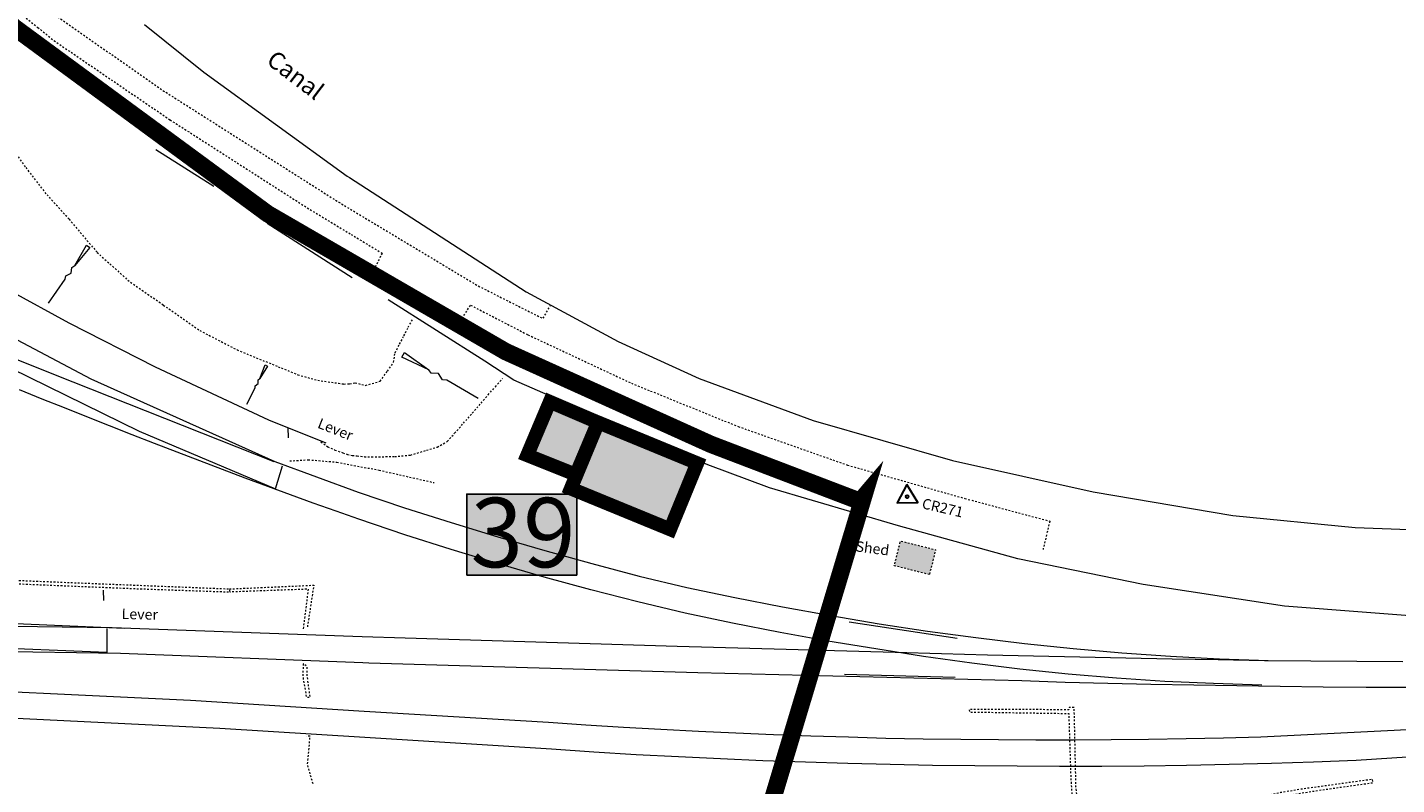
# Model space of a CAD drawing. Extents: x 520897 to 529820, y 180915 to 183203.
# Drawn here: x 522062 to 522141, y 182220 to 182264 of the extents above; entities that cross this region are included whole.
import ezdxf
from ezdxf.enums import TextEntityAlignment as Align

# ---------------------------------------------------------------- set-up
doc = ezdxf.new("R2010")
doc.units = 0
doc.header["$MEASUREMENT"] = 0
for name, pattern in [('Topo-survey_2003$0$DGN Style 1', [0.006858, 0, -0.006858]), ('Topo-survey_2003$0$DGN Style 2', [0.01143, 0.006858, -0.004572]), ('Topo-survey_2003$0$DGN Style 3', [0.016002, 0.01143, -0.004572]), ('Topo-survey_2003$0$DGN Style 7', [0.022859, 0.010287, -0.004572, 0.003429, -0.004572])]:
    doc.linetypes.add(name, pattern=pattern)
for name, color, linetype in [('_Building', 7, 'CONTINUOUS'), ('C-Site boundary', 10, 'CONTINUOUS'), ('SITE OUTLINE', 3, 'CONTINUOUS')]:
    doc.layers.add(name, color=color, linetype=linetype)
doc.layers.add('_Building Hatch', color=7, linetype='CONTINUOUS', lineweight=0, true_color=0xdcdcdc)
for name, color, linetype, lineweight in [('_Building Outlines_Extant', 5, 'CONTINUOUS', 0), ('_Building Outlines_Extant_text', 5, 'CONTINUOUS', 0), ('Topo-survey_2003$0$Level 11', 8, 'CONTINUOUS', 0), ('Topo-survey_2003$0$Level 18', 8, 'CONTINUOUS', 0), ('Topo-survey_2003$0$Level 19', 8, 'CONTINUOUS', 0), ('Topo-survey_2003$0$Level 30', 8, 'CONTINUOUS', 0), ('Topo-survey_2003$0$Level 32', 8, 'CONTINUOUS', 0), ('Topo-survey_2003$0$Level 40', 8, 'CONTINUOUS', 0), ('Topo-survey_2003$0$Level 41', 8, 'CONTINUOUS', 0), ('Topo-survey_2003$0$Level 42', 8, 'CONTINUOUS', 0), ('Topo-survey_2003$0$Level 58', 8, 'CONTINUOUS', 0)]:
    doc.layers.add(name, color=color, linetype=linetype, lineweight=lineweight)
doc.layers.add('WIPEOUT', color=7, linetype='CONTINUOUS', true_color=0xffffff)
doc.styles.add('SWISS721LTBT', font='tt0001m_.ttf')
doc.styles.add('Topo-survey_2003$0$Style-WORKING', font='WORKING.shx')

# ---------------------------------------------------------------- blocks, each defined once
blk = doc.blocks.new('Topo-survey_2003$0$SLOPE')
at = {"layer": 'Topo-survey_2003$0$Level 32', "linetype": 'Continuous', "lineweight": 0, "flags": 128}
blk.add_lwpolyline([(1, 0), (0.58, 0), (0.535, -0.02), (0.46, 0.02), (0.385, -0.02), (0.34, 0), (0, -0.03), (0, 0.03), (0.34, 0)], dxfattribs=at)
blk = doc.blocks.new('Topo-survey_2003$0$CN.2ND_1')
at = {"layer": 'Topo-survey_2003$0$Level 58', "linetype": 'Continuous', "lineweight": 30, "flags": 128}
blk.add_lwpolyline([(0, 0.693), (-0.6, -0.346), (0.6, -0.346), (0, 0.693)], dxfattribs=at)
at = {"layer": 'Topo-survey_2003$0$Level 58', "linetype": 'Continuous', "lineweight": 30}
blk.add_circle((0, 0), 0.08, dxfattribs=at)
blk = doc.blocks.new('Topo-survey_2003$0$NOSE')
at = {"layer": 'Topo-survey_2003$0$Level 40', "linetype": 'Continuous', "lineweight": 0}
blk.add_line((0, 0.6), (0, 0), dxfattribs=at)

msp = doc.modelspace()

# ---------------------------------------------------------------- hatches: boundary and pattern name
at = {"layer": '_Building Hatch'}
for points in [[(522091.125, 182238.994), (522093.931, 182237.871), (522095.203, 182240.885), (522092.429, 182242.075)], [(522099.367, 182234.723), (522093.64, 182237.073), (522095.203, 182240.885), (522100.931, 182238.535)], [(522114.322, 182232.116), (522112.297, 182232.623), (522112.656, 182234.054), (522114.68, 182233.547)]]:
    msp.add_hatch(color=256, dxfattribs=at).paths.add_polyline_path(points)
at = {"layer": 'WIPEOUT'}
msp.add_hatch(color=256, dxfattribs=at).paths.add_polyline_path([(522087.635, 182232.084), (522093.983, 182232.084), (522093.983, 182236.754), (522087.635, 182236.754)])

# ---------------------------------------------------------------- linework, layer by layer
at = {"layer": '_Building', "linetype": 'Topo-survey_2003$0$DGN Style 7', "lineweight": 13, "elevation": -1132.547, "flags": 128}
msp.add_lwpolyline([(522093.931, 182237.871), (522091.125, 182238.994), (522092.429, 182242.075), (522095.222, 182240.884)], dxfattribs=at)
at = {"layer": '_Building', "linetype": 'Topo-survey_2003$0$DGN Style 7', "lineweight": 13}
for points in [[(522099.367, 182234.723, -1132.547), (522093.64, 182237.073, -1132.547), (522095.203, 182240.885, -1132.547), (522100.931, 182238.535, -1132.547)], [(522114.322, 182232.116, -1132.547), (522112.297, 182232.623, -1132.547), (522112.656, 182234.054, -1132.547), (522114.68, 182233.547, -1132.547)]]:
    msp.add_3dface(points, dxfattribs=at)
at = {"layer": '_Building Hatch', "elevation": -1132.547, "flags": 128}
msp.add_lwpolyline([(522091.125, 182238.994), (522093.931, 182237.871), (522095.203, 182240.885), (522092.429, 182242.075)], close=True, dxfattribs=at)
at = {"layer": '_Building Outlines_Extant', "const_width": 0.8, "elevation": -1132.547, "flags": 128}
for points in [[(522092.429, 182242.075), (522091.125, 182238.994), (522093.931, 182237.871), (522095.203, 182240.885)], [(522095.222, 182240.884), (522093.64, 182237.073), (522099.367, 182234.723), (522100.931, 182238.535)]]:
    msp.add_lwpolyline(points, close=True, dxfattribs=at)
at = {"layer": 'C-Site boundary', "const_width": 1, "elevation": -1132.547}
msp.add_lwpolyline([(522110.505, 182236.545), (522102.343, 182209.413)], dxfattribs=at)
at = {"layer": 'SITE OUTLINE', "color": 3, "const_width": 1}
msp.add_lwpolyline([(521806.16, 182179.372), (522025.891, 182200.816), (522045.405, 182202.733), (522066.046, 182204.734), (522068.592, 182204.966), (522078.757, 182205.988), (522086.775, 182206.901), (522090.255, 182207.318), (522093.712, 182207.834), (522098.301, 182208.661), (522102.343, 182209.413), (522110.505, 182236.545), (522110.327, 182236.336), (522101.716, 182239.623), (522089.887, 182244.963), (522076.154, 182252.911), (522061.534, 182263.662), (522047.088, 182278.095), (522022.433, 182311.455), (521994.89, 182346.032), (521970.757, 182379.2), (521950.576, 182406.226), (521940.355, 182418.192, 0.250935)], format="xyb", dxfattribs=at)
at = {"layer": 'Topo-survey_2003$0$Level 11', "linetype": 'Topo-survey_2003$0$DGN Style 3', "lineweight": 0, "extrusion": (0.005128, 0.007629, 0.999958), "elevation": 4064.522, "flags": 128}
msp.add_lwpolyline([(522051.562, 182243.344), (522053.559, 182241.617), (522056.708, 182238.894), (522057.989, 182238), (522063.317, 182234.282), (522073.41, 182227.871), (522074.074, 182227.472), (522081.443, 182223.05), (522085.187, 182221.163), (522085.603, 182221.902)], dxfattribs=at)
at = {"layer": 'Topo-survey_2003$0$Level 11', "linetype": 'Topo-survey_2003$0$DGN Style 3', "lineweight": 0}
for points in [[(522058.95, 182266.835, -3.411), (522062.888, 182263.652, -3.396), (522063.825, 182262.894, -3.393), (522070.523, 182258.327, -3.39), (522078.434, 182253.256, -3.395), (522080.963, 182251.724, -3.389), (522082.752, 182250.64, -3.385), (522082.07, 182249.247, -3.34)], [(522087.033, 182246.376, -3.374), (522087.859, 182247.643, -3.385), (522091.168, 182245.934, -3.389), (522097.133, 182243.146, -3.39), (522103.291, 182240.649, -3.39), (522109.596, 182238.427, -3.39), (522116.375, 182236.5, -3.373), (522121.268, 182235.192, -3.37), (522120.876, 182233.563, -3.382)]]:
    msp.add_polyline3d(points, dxfattribs=at)
at = {"layer": 'Topo-survey_2003$0$Level 18', "linetype": 'Continuous', "lineweight": 13, "extrusion": (0.005037, 0.004827, 0.999976), "elevation": 3506.145, "flags": 128}
msp.add_lwpolyline([(522062.435, 182249.021), (522065.863, 182246.273), (522074.139, 182240.279), (522074.266, 182240.197)], dxfattribs=at)
at = {"layer": 'Topo-survey_2003$0$Level 18', "linetype": 'Continuous', "lineweight": 13, "extrusion": (0.001018, -0.000654826, 0.999999), "elevation": 410.364, "flags": 128}
msp.add_lwpolyline([(522075.885, 182253.218), (522080.749, 182250.09)], dxfattribs=at)
at = {"layer": 'Topo-survey_2003$0$Level 18', "linetype": 'Continuous', "lineweight": 13, "extrusion": (0.00028977, -0.000184658, 1), "elevation": 115.82, "flags": 128}
msp.add_lwpolyline([(522076.102, 182252.394), (522081.011, 182249.266)], dxfattribs=at)
at = {"layer": 'Topo-survey_2003$0$Level 18', "linetype": 'Continuous', "lineweight": 13}
for points in [[(522080.873, 182254.998, -3.413), (522091.067, 182248.405, -3.455), (522096.375, 182245.544, -3.453), (522101.048, 182243.412, -3.452), (522107.617, 182241.001, -3.423), (522115.653, 182238.687, -3.39), (522123.765, 182236.886, -3.434), (522131.823, 182235.522, -3.434), (522138.882, 182234.834, -3.433), (522147.673, 182234.494, -3.426), (522157.123, 182234.592, -3.425), (522166.616, 182235.18, -3.43), (522177.769, 182236.044, -3.411), (522192.987, 182237.183, -3.436)], [(522079.537, 182239.683, -7.064), (522076.23, 182241.019, -6.806), (522069.685, 182244.062, -6.745), (522064.712, 182246.602, -6.754), (522061.256, 182248.487, -6.756), (522059.503, 182249.439, -7.144)], [(522101.55, 182238.436, -7.617), (522090.345, 182243.311, -7.473), (522088.681, 182244.409, -6.737), (522083.11, 182247.946, -4.646)], [(522161.893, 182229.709, -7.707), (522152.057, 182229.323, -7.769), (522144.513, 182229.539, -7.773), (522134.815, 182230.3, -7.73), (522126.645, 182231.552, -7.692), (522119.419, 182233.025, -7.692), (522112.533, 182234.922, -7.701), (522105.104, 182237.121, -7.699), (522101.55, 182238.436, -7.617)]]:
    msp.add_polyline3d(points, dxfattribs=at)
at = {"layer": 'Topo-survey_2003$0$Level 19', "linetype": 'Continuous', "lineweight": 13, "elevation": -1132.547, "flags": 128}
msp.add_lwpolyline([(522069.712, 182256.614), (522073.047, 182254.5)], dxfattribs=at)
at = {"layer": 'Topo-survey_2003$0$Level 32', "linetype": 'Topo-survey_2003$0$DGN Style 2', "lineweight": 0}
for points in [[(522064.696, 182252.597, -4.474), (522063.377, 182254.065, -4.103), (522062.187, 182255.621, -3.775), (522061.04, 182257.249, -3.756), (522060.025, 182258.689, -3.739), (522059.327, 182260.326, -3.787), (522059.113, 182260.63, -3.783), (522058.313, 182261.765, -3.771), (522057.879, 182262.381, -3.764), (522057.383, 182262.942, -3.76), (522056.851, 182263.484, -3.747)], [(522064.696, 182252.597, -4.474), (522066.316, 182250.688, -4.581), (522068.08, 182249.088, -4.67), (522070.134, 182247.652, -4.764), (522072.234, 182246.183, -4.861), (522074.387, 182245.071, -4.914), (522076.754, 182244.098, -5.003), (522077.892, 182243.63, -5.046), (522079.04, 182243.314, -5.211), (522080.23, 182243.143, -5.267), (522080.549, 182243.097, -5.282), (522080.881, 182243.117, -5.278), (522081.201, 182243.172, -5.266)], [(522081.201, 182243.172, -5.266), (522081.797, 182243.02, -5.297), (522082.647, 182243.257, -5.278), (522083.058, 182243.84, -5.265), (522083.414, 182244.346, -5.254), (522083.503, 182244.898, -5.22), (522083.763, 182245.397, -5.164), (522084.015, 182245.878, -5.11), (522084.256, 182246.367, -5.001), (522084.522, 182246.835, -4.87)]]:
    msp.add_polyline3d(points, dxfattribs=at)
at = {"layer": 'Topo-survey_2003$0$Level 32', "linetype": 'Topo-survey_2003$0$DGN Style 1', "lineweight": 0}
for points in [[(522081.317, 182238.96, -7.303), (522081.732, 182238.909, -7.323), (522082.145, 182238.901, -7.339), (522082.558, 182238.907, -7.35), (522083.48, 182238.918, -7.374), (522084.398, 182239.004, -7.394), (522085.31, 182239.279, -7.397), (522085.933, 182239.468, -7.399), (522086.516, 182239.784, -7.397), (522086.936, 182240.259, -7.4), (522087.447, 182240.837, -7.403), (522087.955, 182241.415, -7.406), (522088.461, 182241.997, -7.41), (522088.873, 182242.47, -7.413), (522089.286, 182242.943, -7.417), (522089.698, 182243.417, -7.421)], [(522079.224, 182239.76, -7.146), (522079.617, 182239.486, -7.202), (522080.031, 182239.293, -7.24), (522080.487, 182239.135, -7.271), (522080.761, 182239.041, -7.289), (522081.036, 182238.986, -7.299), (522081.317, 182238.96, -7.303)]]:
    msp.add_polyline3d(points, dxfattribs=at)
at = {"layer": 'Topo-survey_2003$0$Level 40', "linetype": 'Continuous', "lineweight": 0}
for points in [[(521948.079, 182249.322, -6.807), (521950.323, 182248.484, -6.817), (521952.568, 182247.606, -6.837), (521954.784, 182246.697, -6.857), (521959.61, 182244.76, -6.977), (521964.435, 182242.843, -6.917), (521969.325, 182241.088, -6.907), (521974.281, 182239.525, -6.917), (521979.272, 182238.093, -6.927), (521984.319, 182236.852, -6.927), (521989.392, 182235.733, -6.947), (521994.473, 182234.673, -6.967), (521999.582, 182233.695, -6.977), (522004.707, 182232.856, -6.987), (522009.857, 182232.209, -6.967), (522015.034, 182231.692, -6.987), (522020.207, 182231.286, -7.027), (522025.398, 182230.969, -7.047), (522030.587, 182230.693, -7.057), (522035.767, 182230.417, -7.057), (522040.956, 182230.161, -7.047), (522046.145, 182229.904, -7.027), (522051.341, 182229.731, -7.165), (522067.877, 182229.026, -7.193)], [(522055.157, 182249.112, -7.079), (522065.962, 182243.39, -7.056), (522076.569, 182238.636, -7.114), (522081.376, 182236.867, -7.135), (522084.052, 182235.968, -7.137), (522086.736, 182235.112, -7.167), (522089.43, 182234.287, -7.197), (522092.143, 182233.502, -7.217), (522094.855, 182232.746, -7.247), (522097.586, 182232.032, -7.267), (522100.335, 182231.378, -7.297), (522103.092, 182230.794, -7.327), (522105.858, 182230.251, -7.347), (522108.633, 182229.757, -7.377), (522111.417, 182229.284, -7.397), (522114.21, 182228.862, -7.417), (522117.002, 182228.479, -7.447), (522119.802, 182228.137, -7.467), (522122.612, 182227.844, -7.487), (522125.419, 182227.602, -7.497), (522128.236, 182227.41, -7.517), (522131.051, 182227.258, -7.527), (522133.865, 182227.166, -7.537)], [(522052.954, 182247.988, -6.995), (522064.92, 182243.219, -7.058), (522076.511, 182238.629, -7.1)], [(522061.33, 182244.019, -7.021), (522068.741, 182240.382, -7.064), (522076.603, 182237.056, -7.224), (522077.002, 182238.392, -7.25)], [(522066.884, 182229.014, -7.238), (522066.869, 182227.619, -7.2), (522051.675, 182228.236, -7.179), (522046.635, 182228.468, -7.087), (522041.597, 182228.678, -7.067), (522036.558, 182228.948, -7.097), (522031.519, 182229.209, -7.087), (522026.48, 182229.459, -7.057), (522021.44, 182229.749, -7.017), (522016.408, 182230.12, -6.997), (522011.382, 182230.601, -6.997), (522006.365, 182231.162, -6.967), (522001.382, 182231.904, -6.967), (521996.415, 182232.826, -6.957), (521991.465, 182233.819, -6.947), (521986.534, 182234.873, -6.947), (521981.602, 182235.957, -6.957), (521976.68, 182237.061, -6.947), (521971.767, 182238.195, -6.947), (521966.834, 182239.288, -6.937), (521961.912, 182240.382, -6.937), (521956.99, 182241.476, -6.947), (521952.923, 182242.374, -6.927), (521948.867, 182243.272, -6.907)], [(522133.494, 182225.735, -7.557), (522130.701, 182225.828, -7.537), (522127.906, 182225.96, -7.507), (522125.11, 182226.143, -7.487), (522122.322, 182226.376, -7.457), (522119.543, 182226.669, -7.437), (522116.762, 182227.012, -7.407), (522113.991, 182227.395, -7.387), (522111.228, 182227.829, -7.367), (522108.464, 182228.282, -7.347), (522105.719, 182228.776, -7.337), (522102.973, 182229.31, -7.327), (522100.236, 182229.895, -7.307), (522097.507, 182230.539, -7.287), (522094.797, 182231.234, -7.257), (522092.095, 182231.97, -7.227), (522089.413, 182232.746, -7.197), (522086.73, 182233.551, -7.167), (522084.065, 182234.398, -7.157), (522081.419, 182235.305, -7.147), (522080.096, 182235.768, -7.137), (522078.782, 182236.232, -7.127), (522077.469, 182236.706, -7.127), (522076.165, 182237.19, -7.117), (522074.851, 182237.674, -7.107), (522073.546, 182238.168, -7.107), (522072.242, 182238.672, -7.097), (522070.938, 182239.166, -7.087), (522069.633, 182239.67, -7.077), (522068.329, 182240.174, -7.077), (522067.034, 182240.688, -7.067), (522065.729, 182241.202, -7.057), (522064.435, 182241.716, -7.047), (522063.14, 182242.231, -7.037), (522061.845, 182242.755, -7.037)], [(522059.973, 182229.165, -7.184), (522067.192, 182229.059, -7.181), (522081.606, 182228.551, -7.198), (522084.09, 182228.464, -7.201), (522099.766, 182227.99, -7.269), (522112.352, 182227.651, -7.356), (522115.017, 182227.564, -7.377), (522117.669, 182227.497, -7.397), (522120.332, 182227.431, -7.417), (522122.995, 182227.365, -7.427), (522125.657, 182227.319, -7.447), (522128.32, 182227.262, -7.467), (522130.982, 182227.216, -7.487), (522133.645, 182227.17, -7.497), (522136.316, 182227.144, -7.517), (522138.978, 182227.118, -7.537), (522141.639, 182227.112, -7.547)], [(522141.991, 182225.611, -7.577), (522139.51, 182225.612, -7.567), (522137.029, 182225.633, -7.557), (522134.547, 182225.665, -7.537), (522132.065, 182225.696, -7.527), (522129.583, 182225.737, -7.507), (522127.1, 182225.788, -7.497), (522124.618, 182225.839, -7.477), (522122.145, 182225.901, -7.457), (522119.662, 182225.982, -7.438), (522100.964, 182226.452, -7.246), (522081.983, 182227.015, -7.203), (522081.649, 182227.028, -7.203), (522067.658, 182227.556, -7.187), (522060.041, 182227.672, -7.157)], [(522053.906, 182225.727, -7.238), (522071.699, 182224.866, -7.271), (522081.726, 182224.251, -7.286), (522092.357, 182223.602, -7.305), (522094.513, 182223.453, -7.327), (522096.677, 182223.323, -7.347), (522098.831, 182223.203, -7.367), (522100.995, 182223.093, -7.387), (522103.159, 182222.993, -7.407), (522105.322, 182222.903, -7.427), (522107.485, 182222.823, -7.437), (522109.648, 182222.753, -7.457), (522111.81, 182222.693, -7.467), (522113.972, 182222.653, -7.477), (522116.134, 182222.623, -7.487), (522118.305, 182222.603, -7.497), (522120.466, 182222.593, -7.497), (522122.637, 182222.593, -7.507), (522124.798, 182222.603, -7.507), (522126.958, 182222.623, -7.507), (522129.128, 182222.663, -7.517), (522131.288, 182222.703, -7.517), (522133.45, 182222.754, -7.509), (522149.19, 182223.542, -7.547)], [(522054.198, 182224.198, -7.178), (522073.387, 182223.257, -7.276), (522081.767, 182222.741, -7.289), (522092.528, 182222.078, -7.307), (522094.966, 182221.905, -7.317), (522097.401, 182221.753, -7.327), (522099.845, 182221.621, -7.337), (522102.28, 182221.508, -7.347), (522104.723, 182221.406, -7.367), (522107.167, 182221.324, -7.377), (522109.609, 182221.251, -7.407), (522112.052, 182221.189, -7.427), (522114.495, 182221.137, -7.447), (522116.946, 182221.105, -7.467), (522119.388, 182221.082, -7.487), (522121.829, 182221.07, -7.497), (522124.27, 182221.078, -7.517), (522126.72, 182221.096, -7.527), (522129.16, 182221.133, -7.527), (522131.61, 182221.181, -7.537), (522134.049, 182221.249, -7.547), (522136.488, 182221.327, -7.547), (522138.935, 182221.415, -7.547), (522153.339, 182222.359, -7.555)]]:
    msp.add_polyline3d(points, dxfattribs=at)
at = {"layer": 'Topo-survey_2003$0$Level 41', "linetype": 'Continuous', "lineweight": 0, "extrusion": (0.005188, -0.000792093, 0.999986), "elevation": 2557.042, "flags": 128}
msp.add_lwpolyline([(522102.716, 182231.481), (522108.932, 182230.532)], dxfattribs=at)
at = {"layer": 'Topo-survey_2003$0$Level 41', "linetype": 'Continuous', "lineweight": 0, "extrusion": (0.003753, -9.68243e-05, 0.999993), "elevation": 1934.595, "flags": 128}
msp.add_lwpolyline([(522105.773, 182226.553), (522112.163, 182226.388)], dxfattribs=at)
at = {"layer": 'Topo-survey_2003$0$Level 42', "linetype": 'Topo-survey_2003$0$DGN Style 2', "lineweight": 0, "elevation": -1132.547, "flags": 128}
for points in [[(522054.214, 182232.085), (522064.961, 182231.648), (522073.95, 182231.29), (522073.956, 182231.095), (522068.768, 182231.276), (522054.668, 182231.853)], [(522126.04, 182203.359), (522124.977, 182206.967), (522124.599, 182208.986), (522126.712, 182209.425), (522126.674, 182209.607), (522124.57, 182209.185), (522123.691, 182213.978), (522123.238, 182214.672), (522123.001, 182217.457), (522128.903, 182218.257), (522130.849, 182218.58), (522134.047, 182219.251), (522136.958, 182219.705), (522139.908, 182220.121), (522139.887, 182220.31), (522135.855, 182219.755), (522134.584, 182219.545), (522130.307, 182218.653), (522126.117, 182218.073), (522122.999, 182217.682), (522122.778, 182219.881), (522122.676, 182224.447), (522122.376, 182224.449), (522122.372, 182224.322), (522116.623, 182224.346), (522116.628, 182224.194), (522122.358, 182224.107), (522122.479, 182220.419), (522122.567, 182218.984), (522119.575, 182218.924), (522119.578, 182218.734), (522122.585, 182218.777), (522122.95, 182214.643), (522123.229, 182214.168), (522119.842, 182213.791), (522119.858, 182213.585), (522123.345, 182213.949), (522124.129, 182209.996), (522122.301, 182209.648), (522118.477, 182208.569), (522118.264, 182209.307), (522118.041, 182209.24), (522118.426, 182207.944), (522105.899, 182205.155), (522087.181, 182201.03), (522087.23, 182200.837), (522096.447, 182202.87), (522109.591, 182205.774), (522118.5, 182207.747), (522118.626, 182207.401), (522118.819, 182207.455), (522118.553, 182208.365), (522121.651, 182209.265), (522124.208, 182209.681), (522124.578, 182207.649), (522125.17, 182205.429), (522125.792, 182203.33), (522126.039, 182203.359)], [(522078.772, 182220.051), (522078.453, 182221.154), (522078.602, 182222.793), (522078.389, 182222.795)]]:
    msp.add_lwpolyline(points, dxfattribs=at)
at = {"layer": 'Topo-survey_2003$0$Level 42', "linetype": 'Topo-survey_2003$0$DGN Style 2', "lineweight": 0, "extrusion": (0.000834754, 0.01349, 0.999909), "elevation": 2886.714, "flags": 128}
msp.add_lwpolyline([(522073.774, 182208.924), (522078.637, 182209.142), (522078.255, 182206.646)], dxfattribs=at)
at = {"layer": 'Topo-survey_2003$0$Level 42', "linetype": 'Topo-survey_2003$0$DGN Style 2', "lineweight": 0, "extrusion": (-0.001568, 0.006779, 0.999976), "elevation": 409.297, "flags": 128}
msp.add_lwpolyline([(522077.57, 182230.407), (522077.856, 182232.686), (522073.317, 182232.521)], dxfattribs=at)
at = {"layer": 'Topo-survey_2003$0$Level 42', "linetype": 'Topo-survey_2003$0$DGN Style 2', "lineweight": 0, "elevation": -1132.547, "flags": 128}
msp.add_lwpolyline([(522078.195, 182226.972), (522078.186, 182226.206), (522078.387, 182225.044), (522078.605, 182225.05), (522078.438, 182226.24), (522078.425, 182226.817)], close=True, dxfattribs=at)
at = {"layer": 'Topo-survey_2003$0$Level 42', "linetype": 'Topo-survey_2003$0$DGN Style 3', "lineweight": 0}
msp.add_polyline3d([(522077.425, 182238.667, -7.377), (522078.495, 182238.736, -7.377), (522080.15, 182238.592, -7.377), (522081.334, 182238.369, -7.391), (522082.585, 182238.132, -7.405), (522085.749, 182237.418, -7.429)], dxfattribs=at)
at = {"layer": 'WIPEOUT'}
msp.add_lwpolyline([(522087.635, 182232.084), (522093.983, 182232.084), (522093.983, 182236.754), (522087.635, 182236.754)], close=True, dxfattribs=at)

# ---------------------------------------------------------------- block references
at = {"layer": 'Topo-survey_2003$0$Level 32', "linetype": 'Continuous', "lineweight": 0}
for p, xscale, yscale, zscale, rotation in [((522065.798, 182251.042, -1132.547), 4.000001344276138, 4.000001344276138, 4, 235.2892175286833), ((522083.975, 182244.776, -1132.547), 5.000000484228121, 5.000000484228121, 5, 329.889236849135), ((522076.084, 182244.168, -1132.547), 2.499999036328561, 2.499999036328561, 2.5, 242.8891756837087)]:
    msp.add_blockref('Topo-survey_2003$0$SLOPE', p, dxfattribs=dict(at, xscale=xscale, yscale=yscale, zscale=zscale, rotation=rotation))
at = {"layer": 'Topo-survey_2003$0$Level 40', "linetype": 'Continuous', "lineweight": 0, "rotation": 1.589237773310631}
for p in [(522077.33, 182239.995, -1132.547), (522066.681, 182230.62, -1132.547)]:
    msp.add_blockref('Topo-survey_2003$0$NOSE', p, dxfattribs=at)
at = {"layer": 'Topo-survey_2003$0$Level 58', "linetype": 'Continuous', "lineweight": 30, "rotation": 1.589237773310631}
msp.add_blockref('Topo-survey_2003$0$CN.2ND_1', (522113.048, 182236.607, -1132.547), dxfattribs=at)

# ---------------------------------------------------------------- texts
at = {"layer": '_Building', "linetype": 'Continuous', "lineweight": 0, "style": 'Topo-survey_2003$0$Style-WORKING'}
msp.add_text('Shed', height=0.6, rotation=352.58924, dxfattribs=at).set_placement((522110.036, 182233.458, -1132.547))
at = {"layer": '_Building Outlines_Extant_text', "style": 'SWISS721LTBT'}
msp.add_text('39', height=4, dxfattribs=at).set_placement((522087.857, 182232.537))
at = {"layer": 'Topo-survey_2003$0$Level 30', "linetype": 'Continuous', "lineweight": 0, "style": 'Topo-survey_2003$0$Style-WORKING'}
msp.add_text('Canal', height=1, rotation=322.68924, dxfattribs=at).set_placement((522076.014, 182261.613, -1132.547))
at = {"layer": 'Topo-survey_2003$0$Level 40', "linetype": 'Continuous', "lineweight": 13, "style": 'Topo-survey_2003$0$Style-WORKING'}
for rotation, p in [(338.38924, (522078.982, 182240.594, -1132.547)), (358.48924, (522067.723, 182229.559, -1132.547))]:
    msp.add_text('Lever', height=0.6, rotation=rotation, dxfattribs=at).set_placement(p)
at = {"layer": 'Topo-survey_2003$0$Level 58', "linetype": 'Continuous', "lineweight": 0, "style": 'Topo-survey_2003$0$Style-WORKING'}
msp.add_text('CR271', height=0.6, rotation=346.98924, dxfattribs=at).set_placement((522115.091, 182235.964, -1132.547), align=Align.MIDDLE_CENTER)

doc.saveas('drawing.dxf')
